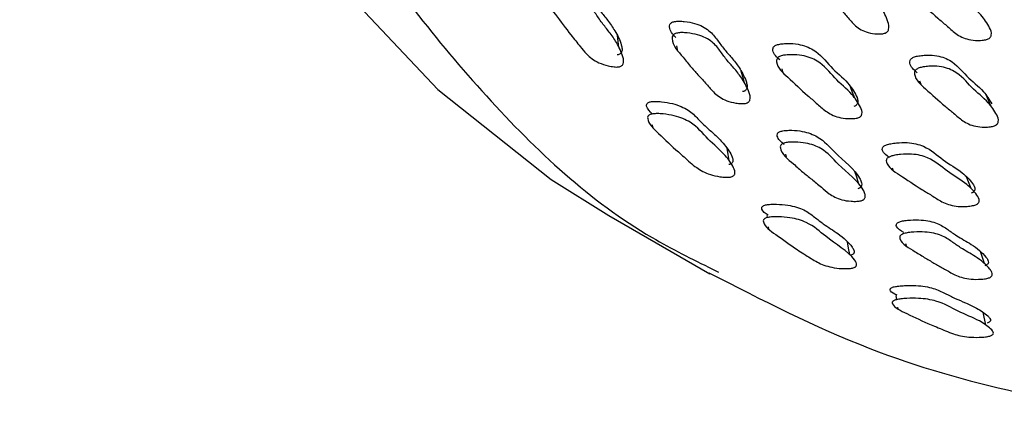
# Model space of a CAD drawing. Units: millimetres. Extents: x 8 to 884, y 7 to 628.
# Drawn here: x 21 to 35, y 391 to 396 of the extents above; entities that cross this region are included whole.
import ezdxf

# ---------------------------------------------------------------- set-up
doc = ezdxf.new("R2010")
doc.units = ezdxf.units.MM
doc.header["$LTSCALE"] = 3

msp = doc.modelspace()

# ---------------------------------------------------------------- linework, layer by layer
at = {"color": 7, "linetype": 'Continuous', "lineweight": 25}
for p, q in [((30.132, 395.993), (30.144, 395.941)), ((31.608, 395.67), (31.621, 395.628)), ((33.541, 395.501), (33.56, 395.454)), ((34.541, 395.149), (34.473, 395.305)), ((29.793, 394.885), (29.795, 394.857)), ((31.661, 394.473), (31.67, 394.436)), ((33.158, 394.283), (33.168, 394.253)), ((34.263, 393.991), (34.201, 394.154)), ((29.187, 393.613), (30.601, 392.796)), ((31.401, 393.611), (31.404, 393.582)), ((31.418, 393.454), (31.421, 393.432)), ((33.305, 393.365), (33.308, 393.353)), ((33.344, 393.221), (33.352, 393.193)), ((30.637, 392.861), (30.721, 392.817)), ((33.209, 392.49), (33.217, 392.431)), ((33.233, 392.325), (33.235, 392.307)), ((34.472, 392.075), (34.432, 392.255))]:
    msp.add_line(p, q, dxfattribs=at)
at = {"color": 7, "linetype": 'Continuous', "lineweight": 25, "flags": 128}
for points in [[(22.19, 422.418), (21.557, 419.299), (21.134, 416.248), (20.925, 413.288), (20.931, 410.442), (21.151, 407.731), (21.586, 405.177), (22.23, 402.799), (23.079, 400.614), (24.127, 398.639), (25.366, 396.89), (26.786, 395.38), (28.377, 394.119), (29.187, 393.613)], [(29.327, 395.969), (29.316, 396.052), (29.305, 396.135)], [(31.086, 395.474), (31.064, 395.555), (31.042, 395.636)], [(32.632, 395.258), (32.603, 395.337), (32.575, 395.416)], [(30.87, 394.384), (30.856, 394.47), (30.842, 394.556)], [(32.685, 394.065), (32.661, 394.148), (32.636, 394.231)], [(32.563, 393.067), (32.546, 393.156), (32.529, 393.244)], [(34.45, 392.937), (34.422, 393.022), (34.395, 393.107)]]:
    msp.add_lwpolyline(points, dxfattribs=at)
at = {"color": 7, "linetype": 'Continuous', "lineweight": 25}
for points, knots in [([(23.604, 421.602), (23.28, 420.039), (22.633, 416.912), (22.264, 412.43), (22.346, 408.197), (22.921, 404.294), (23.969, 400.79), (25.466, 397.731), (27.417, 395.223), (29.16, 393.589), (30.351, 393.002), (30.637, 392.861)], [0, 0, 0, 0, 0.120253, 0.240507, 0.36076, 0.481013, 0.601267, 0.72152, 0.841773, 0.962027, 1, 1, 1, 1]), ([(42.205, 394.696), (41.967, 394.706), (40.554, 394.765), (38.306, 395.709), (35.614, 397.566), (33.48, 400.262), (31.952, 403.659), (31.052, 407.659), (30.843, 412.164), (31.212, 416.413), (31.794, 419.157), (32.018, 420.212)], [0, 0, 0, 0, 0.0258541, 0.1536196, 0.2813899, 0.4091597, 0.5369106, 0.6646621, 0.7924342, 0.9202047, 1, 1, 1, 1]), ([(33.05, 396.167), (33.041, 396.165), (33.022, 396.16), (32.975, 396.157), (32.894, 396.161), (32.752, 396.19), (32.62, 396.283), (32.518, 396.414), (32.357, 396.589), (32.193, 396.8), (32.032, 396.981), (32.038, 397.096), (32.051, 397.12), (32.066, 397.134), (32.086, 397.146), (32.121, 397.159), (32.176, 397.167), (32.271, 397.168), (32.431, 397.15), (32.652, 397.036), (32.783, 396.784), (32.997, 396.563), (33.089, 396.369), (33.121, 396.256), (33.101, 396.205), (33.091, 396.191), (33.08, 396.182), (33.068, 396.174), (33.057, 396.17), (33.05, 396.167)], [0, 0, 0, 0, 0.0056415, 0.0126253, 0.0312565, 0.0640262, 0.1261983, 0.1854971, 0.2403442, 0.3707815, 0.4664652, 0.4782036, 0.483376, 0.4880034, 0.4926306, 0.4978005, 0.5107127, 0.5277931, 0.5633628, 0.6277264, 0.7452456, 0.8617413, 0.9417074, 0.9799884, 0.9859514, 0.99087, 0.9931092, 0.9953154, 1, 1, 1, 1]), ([(28.359, 396.725), (28.323, 396.77), (28.279, 396.824), (28.287, 396.891), (28.3, 396.91), (28.316, 396.92), (28.337, 396.928), (28.374, 396.932), (28.431, 396.93), (28.531, 396.914), (28.695, 396.87), (28.866, 396.766), (28.972, 396.619), (29.062, 396.479), (29.175, 396.346), (29.281, 396.19), (29.349, 396.054), (29.372, 395.954), (29.37, 395.914), (29.357, 395.89), (29.344, 395.878), (29.325, 395.868), (29.31, 395.866), (29.302, 395.864)], [0, 0, 0, 0, 0.093407, 0.113464, 0.122299, 0.130169, 0.138006, 0.146748, 0.168573, 0.19746, 0.257985, 0.367463, 0.471218, 0.567491, 0.659921, 0.765662, 0.900637, 0.938395, 0.965675, 0.975887, 0.984353, 0.991973, 1, 1, 1, 1]), ([(34.495, 396.085), (34.486, 396.082), (34.467, 396.076), (34.42, 396.069), (34.337, 396.065), (34.189, 396.081), (34.044, 396.158), (33.923, 396.274), (33.738, 396.427), (33.547, 396.613), (33.362, 396.772), (33.354, 396.883), (33.364, 396.906), (33.377, 396.921), (33.396, 396.935), (33.431, 396.949), (33.485, 396.962), (33.582, 396.971), (33.746, 396.967), (33.984, 396.876), (34.147, 396.647), (34.391, 396.456), (34.509, 396.28), (34.556, 396.175), (34.542, 396.125), (34.533, 396.111), (34.524, 396.101), (34.512, 396.093), (34.502, 396.088), (34.495, 396.085)], [0, 0, 0, 0, 0.005641, 0.01262, 0.031227, 0.063968, 0.126153, 0.185503, 0.240372, 0.370833, 0.466551, 0.478301, 0.483478, 0.488104, 0.492721, 0.497876, 0.510755, 0.527804, 0.563335, 0.627677, 0.745266, 0.861791, 0.941741, 0.979996, 0.985956, 0.990871, 0.993109, 0.995315, 1, 1, 1, 1]), ([(29.321, 395.696), (29.311, 395.695), (29.29, 395.694), (29.24, 395.698), (29.154, 395.714), (29.003, 395.765), (28.877, 395.863), (28.79, 395.973), (28.72, 396.062), (28.599, 396.209), (28.453, 396.417), (28.284, 396.611), (28.297, 396.724), (28.311, 396.744), (28.327, 396.754), (28.349, 396.762), (28.387, 396.767), (28.445, 396.765), (28.547, 396.749), (28.714, 396.706), (28.888, 396.603), (28.994, 396.455), (29.084, 396.314), (29.198, 396.18), (29.304, 396.023), (29.371, 395.887), (29.394, 395.786), (29.391, 395.746), (29.377, 395.722), (29.363, 395.709), (29.344, 395.7), (29.329, 395.697), (29.321, 395.696)], [0, 0, 0, 0, 0.005749, 0.012806, 0.031495, 0.064387, 0.126544, 0.171499, 0.205592, 0.240836, 0.36039, 0.465777, 0.477623, 0.482881, 0.487601, 0.492323, 0.497587, 0.510659, 0.527861, 0.563715, 0.628142, 0.689052, 0.745568, 0.799828, 0.861905, 0.941185, 0.963395, 0.979489, 0.985545, 0.990597, 0.995174, 1, 1, 1, 1]), ([(30.122, 396.109), (30.081, 396.155), (30.032, 396.209), (30.036, 396.284), (30.049, 396.305), (30.063, 396.317), (30.084, 396.327), (30.119, 396.335), (30.175, 396.338), (30.271, 396.332), (30.432, 396.302), (30.599, 396.213), (30.706, 396.075), (30.798, 395.944), (30.913, 395.822), (31.001, 395.707), (31.065, 395.596), (31.105, 395.514), (31.124, 395.445), (31.124, 395.405), (31.113, 395.38), (31.103, 395.368), (31.092, 395.36), (31.079, 395.354), (31.068, 395.351), (31.061, 395.349)], [0, 0, 0, 0, 0.103409, 0.123235, 0.131893, 0.13953, 0.147094, 0.155555, 0.176923, 0.20554, 0.265548, 0.374147, 0.476583, 0.571215, 0.662189, 0.766968, 0.830488, 0.901821, 0.939655, 0.966721, 0.976714, 0.984902, 0.98861, 0.992256, 1, 1, 1, 1]), ([(31.103, 395.185), (31.094, 395.184), (31.074, 395.181), (31.026, 395.181), (30.943, 395.19), (30.797, 395.228), (30.687, 395.306), (30.608, 395.391), (30.538, 395.474), (30.447, 395.572), (30.334, 395.696), (30.203, 395.866), (30.067, 396.002), (30.074, 396.122), (30.086, 396.143), (30.101, 396.156), (30.122, 396.166), (30.158, 396.175), (30.214, 396.178), (30.312, 396.171), (30.474, 396.142), (30.643, 396.053), (30.75, 395.915), (30.842, 395.783), (30.957, 395.661), (31.045, 395.545), (31.11, 395.434), (31.15, 395.351), (31.168, 395.282), (31.168, 395.242), (31.156, 395.216), (31.146, 395.204), (31.134, 395.197), (31.122, 395.19), (31.111, 395.187), (31.103, 395.185)], [0, 0, 0, 0, 0.005632, 0.012636, 0.031392, 0.064295, 0.126435, 0.15667, 0.18555, 0.240209, 0.294872, 0.357207, 0.466514, 0.478328, 0.483508, 0.488096, 0.492653, 0.497745, 0.510565, 0.527679, 0.563469, 0.628029, 0.688861, 0.745059, 0.799084, 0.86131, 0.899041, 0.941425, 0.96392, 0.98004, 0.986009, 0.990918, 0.993147, 0.995341, 1, 1, 1, 1]), ([(31.582, 395.793), (31.538, 395.833), (31.486, 395.881), (31.484, 395.954), (31.494, 395.975), (31.508, 395.989), (31.527, 396.001), (31.563, 396.013), (31.618, 396.022), (31.716, 396.027), (31.882, 396.015), (32.121, 395.919), (32.281, 395.693), (32.525, 395.5), (32.64, 395.327), (32.685, 395.225), (32.67, 395.178), (32.661, 395.165), (32.651, 395.156), (32.639, 395.149), (32.629, 395.145), (32.621, 395.142)], [0, 0, 0, 0, 0.100542, 0.120384, 0.129123, 0.136919, 0.144696, 0.153381, 0.175078, 0.203804, 0.263696, 0.372189, 0.570422, 0.766929, 0.901838, 0.966362, 0.9764, 0.984671, 0.988432, 0.992136, 1, 1, 1, 1]), ([(32.678, 394.982), (32.669, 394.98), (32.649, 394.975), (32.601, 394.97), (32.516, 394.97), (32.366, 394.991), (32.219, 395.072), (32.099, 395.187), (31.914, 395.341), (31.723, 395.528), (31.539, 395.689), (31.535, 395.795), (31.546, 395.817), (31.56, 395.831), (31.58, 395.843), (31.615, 395.856), (31.671, 395.865), (31.77, 395.869), (31.937, 395.858), (32.177, 395.762), (32.337, 395.535), (32.582, 395.342), (32.697, 395.168), (32.743, 395.066), (32.727, 395.018), (32.718, 395.005), (32.708, 394.996), (32.696, 394.989), (32.685, 394.985), (32.678, 394.982)], [0, 0, 0, 0, 0.005653, 0.012652, 0.031318, 0.064111, 0.126267, 0.18554, 0.240364, 0.370678, 0.466373, 0.478153, 0.483354, 0.488006, 0.492654, 0.497842, 0.510783, 0.527884, 0.563478, 0.627819, 0.745285, 0.861729, 0.941685, 0.979955, 0.985922, 0.990849, 0.993093, 0.995305, 1, 1, 1, 1]), ([(33.507, 395.615), (33.461, 395.655), (33.407, 395.702), (33.404, 395.777), (33.415, 395.8), (33.428, 395.814), (33.447, 395.827), (33.482, 395.841), (33.536, 395.853), (33.633, 395.863), (33.795, 395.86), (34.031, 395.776), (34.188, 395.559), (34.431, 395.381), (34.52, 395.237), (34.555, 395.178)], [0, 0, 0, 0, 0.116747, 0.138562, 0.148169, 0.156755, 0.16533, 0.174905, 0.198832, 0.230515, 0.296554, 0.416178, 0.634738, 0.851384, 1, 1, 1, 1]), ([(34.591, 394.87), (34.582, 394.867), (34.563, 394.861), (34.516, 394.854), (34.433, 394.85), (34.286, 394.863), (34.142, 394.936), (34.024, 395.045), (33.842, 395.189), (33.655, 395.366), (33.473, 395.517), (33.468, 395.622), (33.479, 395.644), (33.492, 395.659), (33.511, 395.672), (33.546, 395.686), (33.601, 395.698), (33.698, 395.708), (33.861, 395.705), (34.098, 395.621), (34.256, 395.404), (34.496, 395.223), (34.61, 395.056), (34.654, 394.957), (34.64, 394.909), (34.63, 394.895), (34.62, 394.886), (34.609, 394.878), (34.598, 394.873), (34.591, 394.87)], [0, 0, 0, 0, 0.00565, 0.012637, 0.031255, 0.064005, 0.126177, 0.185496, 0.240353, 0.370827, 0.466494, 0.478237, 0.483415, 0.488047, 0.492676, 0.497843, 0.510745, 0.527815, 0.563369, 0.627719, 0.74526, 0.861773, 0.941707, 0.979958, 0.985923, 0.990849, 0.993092, 0.995304, 1, 1, 1, 1]), ([(29.797, 395.035), (29.759, 395.07), (29.712, 395.113), (29.713, 395.169), (29.724, 395.187), (29.738, 395.198), (29.758, 395.206), (29.795, 395.212), (29.852, 395.213), (29.953, 395.206), (30.123, 395.177), (30.307, 395.096), (30.433, 394.973), (30.543, 394.855), (30.676, 394.746), (30.803, 394.614), (30.888, 394.499), (30.924, 394.41), (30.927, 394.375), (30.917, 394.353), (30.905, 394.341), (30.887, 394.331), (30.873, 394.328), (30.865, 394.326)], [0, 0, 0, 0, 0.086859, 0.107128, 0.116045, 0.123964, 0.131823, 0.140574, 0.162468, 0.191557, 0.252599, 0.363039, 0.467367, 0.564097, 0.657147, 0.763732, 0.899949, 0.938085, 0.965586, 0.975856, 0.984358, 0.99199, 1, 1, 1, 1]), ([(30.89, 394.152), (30.88, 394.151), (30.86, 394.148), (30.809, 394.149), (30.721, 394.158), (30.563, 394.193), (30.392, 394.29), (30.273, 394.406), (30.087, 394.563), (29.912, 394.738), (29.729, 394.903), (29.728, 394.997), (29.74, 395.015), (29.755, 395.026), (29.776, 395.033), (29.813, 395.04), (29.872, 395.042), (29.975, 395.035), (30.148, 395.007), (30.398, 394.898), (30.562, 394.679), (30.81, 394.482), (30.921, 394.315), (30.962, 394.22), (30.943, 394.179), (30.931, 394.167), (30.913, 394.157), (30.898, 394.154), (30.89, 394.152)], [0, 0, 0, 0, 0.005706, 0.01275, 0.031497, 0.064481, 0.126649, 0.204832, 0.240738, 0.370252, 0.465934, 0.47782, 0.483088, 0.487803, 0.492505, 0.497737, 0.510758, 0.527957, 0.563865, 0.62841, 0.745565, 0.861904, 0.941352, 0.979587, 0.985634, 0.99067, 0.99522, 1, 1, 1, 1]), ([(31.644, 394.61), (31.6, 394.645), (31.548, 394.687), (31.544, 394.75), (31.555, 394.769), (31.568, 394.781), (31.588, 394.791), (31.623, 394.801), (31.679, 394.807), (31.777, 394.808), (31.941, 394.792), (32.176, 394.699), (32.384, 394.439), (32.654, 394.251), (32.729, 394.078), (32.733, 394.042), (32.724, 394.019), (32.714, 394.007), (32.704, 393.999), (32.692, 393.993), (32.681, 393.99), (32.674, 393.987)], [0, 0, 0, 0, 0.09654, 0.116321, 0.124765, 0.132449, 0.139997, 0.148523, 0.170195, 0.19924, 0.259855, 0.369417, 0.567716, 0.90097, 0.939198, 0.966495, 0.976556, 0.984801, 0.988536, 0.992209, 1, 1, 1, 1]), ([(32.721, 393.819), (32.713, 393.817), (32.692, 393.813), (32.644, 393.81), (32.559, 393.812), (32.41, 393.836), (32.275, 393.909), (32.178, 393.998), (32.097, 394.066), (32.009, 394.136), (31.899, 394.224), (31.745, 394.365), (31.594, 394.476), (31.587, 394.583), (31.598, 394.603), (31.611, 394.615), (31.631, 394.625), (31.667, 394.635), (31.723, 394.642), (31.822, 394.643), (31.988, 394.628), (32.225, 394.535), (32.433, 394.273), (32.705, 394.085), (32.778, 393.911), (32.781, 393.875), (32.772, 393.851), (32.762, 393.839), (32.752, 393.831), (32.74, 393.825), (32.729, 393.821), (32.721, 393.819)], [0, 0, 0, 0, 0.005644, 0.012674, 0.031435, 0.064276, 0.126432, 0.177478, 0.21001, 0.2401, 0.296721, 0.3577, 0.467002, 0.478689, 0.483699, 0.488277, 0.492785, 0.497871, 0.510759, 0.527977, 0.563814, 0.628391, 0.745155, 0.941412, 0.963951, 0.980072, 0.986032, 0.990934, 0.993161, 0.995353, 1, 1, 1, 1]), ([(33.125, 394.424), (33.08, 394.453), (33.026, 394.489), (33.016, 394.549), (33.025, 394.569), (33.037, 394.583), (33.056, 394.595), (33.09, 394.609), (33.145, 394.622), (33.245, 394.635), (33.414, 394.639), (33.669, 394.574), (33.857, 394.387), (34.128, 394.236), (34.265, 394.092), (34.322, 394.006), (34.313, 393.962), (34.305, 393.95), (34.295, 393.941), (34.284, 393.933), (34.274, 393.929), (34.267, 393.926)], [0, 0, 0, 0, 0.092553, 0.112541, 0.121344, 0.129205, 0.137054, 0.145822, 0.167725, 0.19671, 0.257154, 0.366636, 0.566659, 0.764913, 0.900931, 0.966014, 0.976152, 0.98451, 0.988312, 0.992055, 1, 1, 1, 1]), ([(34.328, 393.762), (34.319, 393.759), (34.3, 393.753), (34.251, 393.744), (34.165, 393.736), (34.009, 393.742), (33.85, 393.8), (33.715, 393.893), (33.509, 394.013), (33.294, 394.164), (33.088, 394.292), (33.072, 394.386), (33.081, 394.407), (33.093, 394.421), (33.112, 394.433), (33.147, 394.447), (33.203, 394.461), (33.303, 394.473), (33.474, 394.478), (33.729, 394.413), (33.918, 394.225), (34.19, 394.074), (34.327, 393.93), (34.384, 393.843), (34.374, 393.799), (34.366, 393.786), (34.357, 393.778), (34.346, 393.77), (34.335, 393.765), (34.328, 393.762)], [0, 0, 0, 0, 0.005657, 0.012656, 0.031316, 0.064109, 0.126269, 0.185551, 0.240382, 0.370736, 0.466372, 0.478135, 0.483328, 0.487977, 0.492627, 0.49782, 0.51077, 0.527874, 0.563482, 0.627838, 0.74532, 0.861763, 0.941664, 0.979925, 0.985899, 0.990833, 0.993082, 0.995298, 1, 1, 1, 1]), ([(31.418, 393.616), (31.38, 393.642), (31.332, 393.675), (31.327, 393.722), (31.337, 393.739), (31.35, 393.749), (31.37, 393.757), (31.405, 393.766), (31.462, 393.771), (31.565, 393.771), (31.739, 393.757), (31.932, 393.697), (32.066, 393.594), (32.21, 393.477), (32.422, 393.35), (32.562, 393.224), (32.621, 393.131), (32.627, 393.101), (32.62, 393.081), (32.61, 393.069), (32.593, 393.059), (32.578, 393.056), (32.571, 393.054)], [0, 0, 0, 0, 0.080749, 0.101983, 0.110924, 0.118871, 0.12675, 0.135539, 0.1575, 0.186607, 0.24778, 0.358613, 0.463999, 0.561773, 0.710986, 0.899228, 0.937562, 0.965239, 0.975592, 0.984175, 0.991892, 1, 1, 1, 1]), ([(32.601, 392.875), (32.592, 392.873), (32.571, 392.869), (32.52, 392.866), (32.429, 392.868), (32.266, 392.888), (32.096, 392.956), (31.991, 393.029), (31.898, 393.088), (31.751, 393.182), (31.557, 393.326), (31.358, 393.461), (31.348, 393.544), (31.359, 393.561), (31.373, 393.572), (31.393, 393.58), (31.429, 393.589), (31.488, 393.594), (31.592, 393.595), (31.719, 393.585), (31.851, 393.557), (32.046, 393.48), (32.263, 393.267), (32.567, 393.096), (32.666, 392.939), (32.652, 392.902), (32.641, 392.89), (32.623, 392.881), (32.608, 392.877), (32.601, 392.875)], [0, 0, 0, 0, 0.005731, 0.012784, 0.031505, 0.064428, 0.126576, 0.191499, 0.202501, 0.240778, 0.370455, 0.465795, 0.478171, 0.483422, 0.488123, 0.492808, 0.49803, 0.511009, 0.52811, 0.56386, 0.595229, 0.628539, 0.746157, 0.9413, 0.979506, 0.985564, 0.990618, 0.995191, 1, 1, 1, 1]), ([(33.32, 393.372), (33.277, 393.397), (33.223, 393.428), (33.213, 393.48), (33.221, 393.498), (33.233, 393.51), (33.252, 393.521), (33.286, 393.533), (33.342, 393.543), (33.441, 393.552), (33.61, 393.553), (33.799, 393.509), (33.936, 393.417), (34.081, 393.312), (34.292, 393.2), (34.435, 393.083), (34.499, 392.992), (34.508, 392.961), (34.503, 392.94), (34.495, 392.929), (34.486, 392.921), (34.474, 392.914), (34.464, 392.911), (34.457, 392.908)], [0, 0, 0, 0, 0.088865, 0.108996, 0.117771, 0.1255, 0.133152, 0.141726, 0.163425, 0.192531, 0.253534, 0.363941, 0.46806, 0.564158, 0.711533, 0.900257, 0.938792, 0.966311, 0.976444, 0.984726, 0.988472, 0.992156, 1, 1, 1, 1]), ([(34.51, 392.736), (34.501, 392.734), (34.481, 392.728), (34.432, 392.721), (34.346, 392.715), (34.19, 392.722), (34.061, 392.766), (33.963, 392.82), (33.873, 392.873), (33.76, 392.936), (33.618, 393.016), (33.448, 393.128), (33.281, 393.214), (33.261, 393.309), (33.269, 393.327), (33.282, 393.34), (33.3, 393.35), (33.335, 393.363), (33.391, 393.374), (33.492, 393.383), (33.662, 393.385), (33.853, 393.341), (33.99, 393.249), (34.136, 393.143), (34.347, 393.03), (34.49, 392.913), (34.554, 392.821), (34.563, 392.79), (34.557, 392.768), (34.549, 392.757), (34.539, 392.75), (34.528, 392.743), (34.517, 392.739), (34.51, 392.736)], [0, 0, 0, 0, 0.005628, 0.012635, 0.031412, 0.064312, 0.126449, 0.156668, 0.185521, 0.24014, 0.294984, 0.357268, 0.466676, 0.478477, 0.483642, 0.488211, 0.492746, 0.497822, 0.510629, 0.527752, 0.563543, 0.62811, 0.688936, 0.745078, 0.831175, 0.94146, 0.963999, 0.980122, 0.986076, 0.990961, 0.993176, 0.995358, 1, 1, 1, 1]), ([(30.588, 392.81), (31.328, 392.429), (32.704, 391.721), (34.786, 391.126), (36.615, 390.812), (38.381, 390.703), (39.6, 390.698), (40.302, 390.779), (40.343, 390.784)], [0, 0, 0, 0, 0.250692, 0.466504, 0.648704, 0.804517, 0.988559, 1, 1, 1, 1]), ([(33.225, 392.496), (33.187, 392.514), (33.137, 392.537), (33.127, 392.574), (33.134, 392.589), (33.146, 392.598), (33.164, 392.607), (33.199, 392.616), (33.256, 392.625), (33.359, 392.632), (33.537, 392.633), (33.742, 392.598), (33.897, 392.522), (34.036, 392.45), (34.196, 392.386), (34.357, 392.307), (34.47, 392.234), (34.528, 392.174), (34.539, 392.148), (34.534, 392.13), (34.525, 392.12), (34.509, 392.11), (34.495, 392.106), (34.488, 392.103)], [0, 0, 0, 0, 0.073579, 0.094919, 0.103867, 0.111815, 0.119708, 0.128535, 0.150679, 0.180119, 0.241989, 0.353977, 0.459816, 0.558014, 0.652467, 0.760522, 0.898451, 0.937078, 0.964974, 0.975414, 0.984071, 0.99185, 1, 1, 1, 1]), ([(34.525, 391.921), (34.516, 391.919), (34.496, 391.914), (34.445, 391.907), (34.353, 391.902), (34.186, 391.906), (33.99, 391.954), (33.841, 392.024), (33.616, 392.114), (33.398, 392.222), (33.177, 392.322), (33.154, 392.392), (33.162, 392.407), (33.175, 392.417), (33.194, 392.425), (33.229, 392.435), (33.287, 392.444), (33.393, 392.452), (33.573, 392.454), (33.851, 392.406), (34.067, 392.264), (34.366, 392.154), (34.518, 392.046), (34.582, 391.981), (34.573, 391.949), (34.563, 391.938), (34.547, 391.928), (34.533, 391.923), (34.525, 391.921)], [0, 0, 0, 0, 0.005713, 0.012758, 0.031489, 0.064479, 0.12665, 0.204275, 0.240794, 0.370292, 0.465765, 0.478104, 0.483319, 0.487985, 0.492643, 0.497847, 0.510836, 0.528002, 0.563888, 0.62842, 0.74564, 0.861992, 0.941307, 0.979513, 0.985573, 0.990631, 0.995204, 1, 1, 1, 1])]:
    msp.add_open_spline(points, degree=3, knots=knots, dxfattribs=at)

doc.saveas('drawing.dxf')
